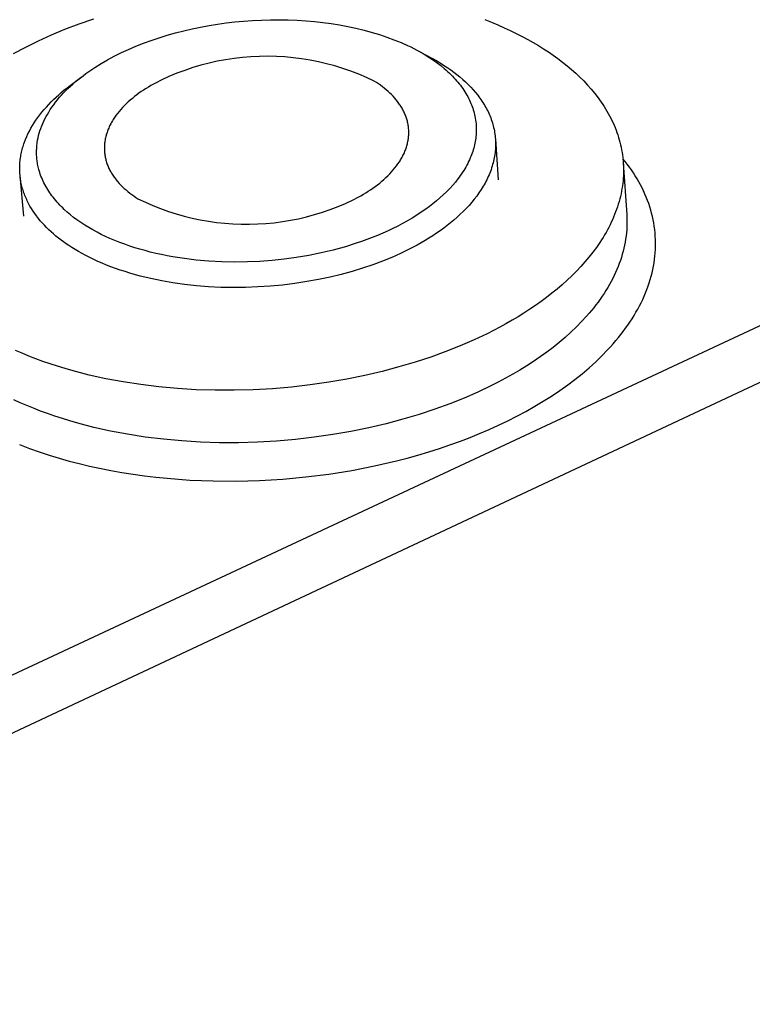
# Model space of a CAD drawing. Units: millimetres. Extents: x -255 to 690, y -151 to 132.
# Drawn here: x -209 to -192, y -110 to -87 of the extents above; entities that cross this region are included whole.
import ezdxf

# ---------------------------------------------------------------- set-up
doc = ezdxf.new("R2010")
doc.units = ezdxf.units.MM
doc.header["$MEASUREMENT"] = 0
doc.layers.add('Default', color=7, linetype='Continuous', true_color=0x000000)

msp = doc.modelspace()

# ---------------------------------------------------------------- linework, layer by layer
at = {"layer": 'Default', "color": 7, "true_color": 0xffffff}
for p, q in [((-231.744, -112.839), (-70.332, -37.526)), ((-69.773, -38.308), (-231.536, -114.142)), ((-207.961, -87.362), (-207.617, -87.242)), ((-203.521, -87.267), (-203.314, -87.266)), ((-203.314, -87.266), (-203.106, -87.27)), ((-198.546, -87.264), (-198.391, -87.325)), ((-208.606, -87.62), (-208.29, -87.488)), ((-208.29, -87.488), (-207.961, -87.362)), ((-205.531, -87.522), (-205.336, -87.477)), ((-205.336, -87.477), (-205.14, -87.436)), ((-205.14, -87.436), (-204.943, -87.4)), ((-204.943, -87.4), (-204.746, -87.369)), ((-204.746, -87.369), (-204.548, -87.341)), ((-204.548, -87.341), (-204.349, -87.318)), ((-204.349, -87.318), (-204.143, -87.298)), ((-204.143, -87.298), (-203.936, -87.283)), ((-203.936, -87.283), (-203.729, -87.273)), ((-203.729, -87.273), (-203.521, -87.267)), ((-203.106, -87.27), (-202.899, -87.278)), ((-202.899, -87.278), (-202.692, -87.291)), ((-202.692, -87.291), (-202.498, -87.308)), ((-202.498, -87.308), (-202.304, -87.33)), ((-202.304, -87.33), (-202.11, -87.355)), ((-202.11, -87.355), (-201.917, -87.386)), ((-201.917, -87.386), (-201.726, -87.422)), ((-201.726, -87.422), (-201.535, -87.462)), ((-201.535, -87.462), (-201.345, -87.508)), ((-198.391, -87.325), (-198.24, -87.387)), ((-198.24, -87.387), (-198.094, -87.451)), ((-198.094, -87.451), (-197.951, -87.517)), ((-208.906, -87.756), (-208.606, -87.62)), ((-206.286, -87.745), (-206.102, -87.683)), ((-206.102, -87.683), (-205.916, -87.626)), ((-205.916, -87.626), (-205.724, -87.572)), ((-205.724, -87.572), (-205.531, -87.522)), ((-201.345, -87.508), (-201.157, -87.56)), ((-201.157, -87.56), (-200.987, -87.611)), ((-200.987, -87.611), (-200.818, -87.668)), ((-200.818, -87.668), (-200.652, -87.73)), ((-197.951, -87.517), (-197.813, -87.584)), ((-197.813, -87.584), (-197.678, -87.652)), ((-197.678, -87.652), (-197.548, -87.722)), ((-197.548, -87.722), (-197.422, -87.793)), ((-209.483, -88.051), (-209.197, -87.899)), ((-209.197, -87.899), (-208.906, -87.756)), ((-206.816, -87.954), (-206.648, -87.882)), ((-206.648, -87.882), (-206.468, -87.811)), ((-206.468, -87.811), (-206.286, -87.745)), ((-200.652, -87.73), (-200.487, -87.797)), ((-200.487, -87.797), (-200.338, -87.863)), ((-200.338, -87.863), (-200.264, -87.898)), ((-200.264, -87.898), (-200.191, -87.935)), ((-200.191, -87.935), (-200.119, -87.973)), ((-197.422, -87.793), (-197.3, -87.865)), ((-197.3, -87.865), (-197.183, -87.938)), ((-197.183, -87.938), (-197.068, -88.012)), ((-207.305, -88.198), (-207.145, -88.112)), ((-207.145, -88.112), (-206.981, -88.03)), ((-206.981, -88.03), (-206.816, -87.954)), ((-204.365, -88.165), (-204.56, -88.194)), ((-204.17, -88.142), (-204.365, -88.165)), ((-203.973, -88.126), (-204.17, -88.142)), ((-203.777, -88.117), (-203.973, -88.126)), ((-203.58, -88.115), (-203.777, -88.117)), ((-203.383, -88.119), (-203.58, -88.115)), ((-203.187, -88.13), (-203.383, -88.119)), ((-202.991, -88.148), (-203.187, -88.13)), ((-202.796, -88.173), (-202.991, -88.148)), ((-202.601, -88.205), (-202.796, -88.173)), ((-200.119, -87.973), (-200.047, -88.012)), ((-200.052, -88.009), (-199.772, -88.16)), ((-200.047, -88.012), (-199.976, -88.053)), ((-199.976, -88.053), (-199.906, -88.095)), ((-199.906, -88.095), (-199.818, -88.15)), ((-199.818, -88.15), (-199.732, -88.208)), ((-199.772, -88.16), (-199.76, -88.165)), ((-199.76, -88.165), (-199.749, -88.17)), ((-199.749, -88.17), (-199.737, -88.176)), ((-199.737, -88.176), (-199.726, -88.181)), ((-197.068, -88.012), (-196.956, -88.089)), ((-196.956, -88.089), (-196.846, -88.168)), ((-196.846, -88.168), (-196.739, -88.249)), ((-207.665, -88.417), (-207.594, -88.371)), ((-207.594, -88.371), (-207.451, -88.282)), ((-207.451, -88.282), (-207.305, -88.198)), ((-205.324, -88.378), (-205.511, -88.441)), ((-205.136, -88.322), (-205.324, -88.378)), ((-204.945, -88.273), (-205.136, -88.322)), ((-204.753, -88.23), (-204.945, -88.273)), ((-204.56, -88.194), (-204.753, -88.23)), ((-202.408, -88.243), (-202.601, -88.205)), ((-202.217, -88.288), (-202.408, -88.243)), ((-202.027, -88.339), (-202.217, -88.288)), ((-201.839, -88.397), (-202.027, -88.339)), ((-201.653, -88.462), (-201.839, -88.397)), ((-199.732, -88.208), (-199.648, -88.268)), ((-199.726, -88.181), (-199.715, -88.188)), ((-199.715, -88.188), (-199.705, -88.194)), ((-199.705, -88.194), (-199.694, -88.201)), ((-199.694, -88.201), (-199.684, -88.208)), ((-199.684, -88.208), (-199.557, -88.283)), ((-199.648, -88.268), (-199.566, -88.331)), ((-199.566, -88.331), (-199.486, -88.397)), ((-199.557, -88.283), (-199.48, -88.332)), ((-199.486, -88.397), (-199.447, -88.431)), ((-199.48, -88.332), (-199.405, -88.381)), ((-199.405, -88.381), (-199.332, -88.432)), ((-196.739, -88.249), (-196.634, -88.332)), ((-196.634, -88.332), (-196.532, -88.418)), ((-208.172, -88.791), (-207.916, -88.598)), ((-207.991, -88.659), (-207.932, -88.611)), ((-207.932, -88.611), (-207.871, -88.564)), ((-207.871, -88.564), (-207.803, -88.514)), ((-207.803, -88.514), (-207.734, -88.465)), ((-207.734, -88.465), (-207.665, -88.417)), ((-205.877, -88.584), (-206.056, -88.666)), ((-205.695, -88.509), (-205.877, -88.584)), ((-205.511, -88.441), (-205.695, -88.509)), ((-201.469, -88.532), (-201.653, -88.462)), ((-201.288, -88.609), (-201.469, -88.532)), ((-201.11, -88.693), (-201.288, -88.609)), ((-199.447, -88.431), (-199.408, -88.465)), ((-199.408, -88.465), (-199.37, -88.501)), ((-199.37, -88.501), (-199.333, -88.537)), ((-199.333, -88.537), (-199.297, -88.573)), ((-199.332, -88.432), (-199.26, -88.485)), ((-199.297, -88.573), (-199.261, -88.611)), ((-199.261, -88.611), (-199.229, -88.645)), ((-199.26, -88.485), (-199.19, -88.538)), ((-199.19, -88.538), (-199.122, -88.594)), ((-199.122, -88.594), (-199.056, -88.651)), ((-196.532, -88.418), (-196.434, -88.506)), ((-196.434, -88.506), (-196.338, -88.595)), ((-196.338, -88.595), (-196.246, -88.687)), ((-208.305, -88.896), (-208.239, -88.843)), ((-208.276, -88.916), (-208.221, -88.862)), ((-208.239, -88.843), (-208.172, -88.791)), ((-208.221, -88.862), (-208.165, -88.809)), ((-208.165, -88.809), (-208.109, -88.758)), ((-208.109, -88.758), (-208.051, -88.708)), ((-208.051, -88.708), (-207.991, -88.659)), ((-206.408, -88.862), (-206.464, -88.898)), ((-206.351, -88.827), (-206.408, -88.862)), ((-206.294, -88.793), (-206.351, -88.827)), ((-206.235, -88.76), (-206.294, -88.793)), ((-206.176, -88.727), (-206.235, -88.76)), ((-206.056, -88.666), (-206.176, -88.727)), ((-201.061, -88.724), (-201.11, -88.693)), ((-201.013, -88.755), (-201.061, -88.724)), ((-200.966, -88.788), (-201.013, -88.755)), ((-200.92, -88.822), (-200.966, -88.788)), ((-200.876, -88.857), (-200.92, -88.822)), ((-200.832, -88.892), (-200.876, -88.857)), ((-199.229, -88.645), (-199.199, -88.68)), ((-199.199, -88.68), (-199.169, -88.715)), ((-199.169, -88.715), (-199.139, -88.751)), ((-199.139, -88.751), (-199.111, -88.788)), ((-199.111, -88.788), (-199.083, -88.825)), ((-199.083, -88.825), (-199.056, -88.863)), ((-199.056, -88.651), (-198.992, -88.709)), ((-199.056, -88.863), (-199.03, -88.901)), ((-198.992, -88.709), (-198.93, -88.769)), ((-198.93, -88.769), (-198.87, -88.83)), ((-198.87, -88.83), (-198.813, -88.892)), ((-196.246, -88.687), (-196.157, -88.782)), ((-196.157, -88.782), (-196.072, -88.878)), ((-208.554, -89.117), (-208.494, -89.06)), ((-208.494, -89.06), (-208.433, -89.005)), ((-208.467, -89.127), (-208.422, -89.074)), ((-208.433, -89.005), (-208.37, -88.95)), ((-208.422, -89.074), (-208.376, -89.022)), ((-208.376, -89.022), (-208.329, -88.971)), ((-208.37, -88.95), (-208.305, -88.896)), ((-208.329, -88.971), (-208.276, -88.916)), ((-206.726, -89.091), (-206.775, -89.132)), ((-206.676, -89.05), (-206.726, -89.091)), ((-206.625, -89.011), (-206.676, -89.05)), ((-206.572, -88.972), (-206.625, -89.011)), ((-206.519, -88.935), (-206.572, -88.972)), ((-206.464, -88.898), (-206.519, -88.935)), ((-200.79, -88.929), (-200.832, -88.892)), ((-200.749, -88.966), (-200.79, -88.929)), ((-200.71, -89.004), (-200.749, -88.966)), ((-200.672, -89.043), (-200.71, -89.004)), ((-200.635, -89.083), (-200.672, -89.043)), ((-200.6, -89.124), (-200.635, -89.083)), ((-199.03, -88.901), (-199.006, -88.938)), ((-199.006, -88.938), (-198.983, -88.975)), ((-198.983, -88.975), (-198.961, -89.013)), ((-198.961, -89.013), (-198.94, -89.051)), ((-198.94, -89.051), (-198.919, -89.089)), ((-198.919, -89.089), (-198.9, -89.129)), ((-198.813, -88.892), (-198.758, -88.956)), ((-198.758, -88.956), (-198.706, -89.02)), ((-198.706, -89.02), (-198.681, -89.053)), ((-198.681, -89.053), (-198.656, -89.087)), ((-198.656, -89.087), (-198.633, -89.12)), ((-196.072, -88.878), (-195.991, -88.976)), ((-195.991, -88.976), (-195.914, -89.076)), ((-195.914, -89.076), (-195.877, -89.127)), ((-208.774, -89.35), (-208.722, -89.291)), ((-208.722, -89.291), (-208.668, -89.232)), ((-208.668, -89.232), (-208.612, -89.174)), ((-208.631, -89.351), (-208.592, -89.293)), ((-208.612, -89.174), (-208.554, -89.117)), ((-208.592, -89.293), (-208.552, -89.237)), ((-208.552, -89.237), (-208.51, -89.181)), ((-208.51, -89.181), (-208.467, -89.127)), ((-206.955, -89.305), (-206.996, -89.35)), ((-206.912, -89.26), (-206.955, -89.305)), ((-206.868, -89.217), (-206.912, -89.26)), ((-206.822, -89.174), (-206.868, -89.217)), ((-206.775, -89.132), (-206.822, -89.174)), ((-200.567, -89.166), (-200.6, -89.124)), ((-200.551, -89.187), (-200.567, -89.166)), ((-200.536, -89.208), (-200.551, -89.187)), ((-200.521, -89.23), (-200.536, -89.208)), ((-200.506, -89.252), (-200.521, -89.23)), ((-200.492, -89.273), (-200.506, -89.252)), ((-200.478, -89.295), (-200.492, -89.273)), ((-200.465, -89.318), (-200.478, -89.295)), ((-200.452, -89.34), (-200.465, -89.318)), ((-198.9, -89.129), (-198.882, -89.168)), ((-198.882, -89.168), (-198.864, -89.208)), ((-198.864, -89.208), (-198.85, -89.244)), ((-198.85, -89.244), (-198.836, -89.281)), ((-198.836, -89.281), (-198.823, -89.318)), ((-198.823, -89.318), (-198.811, -89.355)), ((-198.633, -89.12), (-198.61, -89.154)), ((-198.61, -89.154), (-198.587, -89.188)), ((-198.587, -89.188), (-198.566, -89.223)), ((-198.566, -89.223), (-198.545, -89.257)), ((-198.545, -89.257), (-198.525, -89.292)), ((-198.525, -89.292), (-198.506, -89.327)), ((-195.877, -89.127), (-195.84, -89.178)), ((-195.84, -89.178), (-195.806, -89.229)), ((-195.806, -89.229), (-195.772, -89.282)), ((-195.772, -89.282), (-195.739, -89.334)), ((-208.963, -89.595), (-208.919, -89.533)), ((-208.919, -89.533), (-208.873, -89.472)), ((-208.873, -89.472), (-208.825, -89.411)), ((-208.825, -89.411), (-208.774, -89.35)), ((-208.756, -89.567), (-208.728, -89.514)), ((-208.728, -89.514), (-208.698, -89.461)), ((-208.698, -89.461), (-208.668, -89.409)), ((-208.668, -89.409), (-208.631, -89.351)), ((-207.14, -89.536), (-207.172, -89.583)), ((-207.107, -89.488), (-207.14, -89.536)), ((-207.072, -89.441), (-207.107, -89.488)), ((-207.035, -89.395), (-207.072, -89.441)), ((-206.996, -89.35), (-207.035, -89.395)), ((-200.44, -89.363), (-200.452, -89.34)), ((-200.429, -89.385), (-200.44, -89.363)), ((-200.417, -89.408), (-200.429, -89.385)), ((-200.407, -89.431), (-200.417, -89.408)), ((-200.397, -89.455), (-200.407, -89.431)), ((-200.387, -89.478), (-200.397, -89.455)), ((-200.378, -89.501), (-200.387, -89.478)), ((-200.369, -89.525), (-200.378, -89.501)), ((-200.361, -89.549), (-200.369, -89.525)), ((-200.354, -89.573), (-200.361, -89.549)), ((-198.811, -89.355), (-198.8, -89.393)), ((-198.8, -89.393), (-198.79, -89.43)), ((-198.79, -89.43), (-198.78, -89.468)), ((-198.78, -89.468), (-198.772, -89.506)), ((-198.772, -89.506), (-198.764, -89.55)), ((-198.764, -89.55), (-198.757, -89.593)), ((-198.506, -89.327), (-198.487, -89.363)), ((-198.487, -89.363), (-198.469, -89.399)), ((-198.469, -89.399), (-198.453, -89.435)), ((-198.453, -89.435), (-198.436, -89.471)), ((-198.436, -89.471), (-198.421, -89.507)), ((-198.421, -89.507), (-198.407, -89.544)), ((-198.407, -89.544), (-198.393, -89.581)), ((-195.739, -89.334), (-195.707, -89.387)), ((-195.707, -89.387), (-195.677, -89.44)), ((-195.677, -89.44), (-195.647, -89.494)), ((-195.647, -89.494), (-195.619, -89.548)), ((-195.619, -89.548), (-195.592, -89.603)), ((-209.081, -89.785), (-209.044, -89.721)), ((-209.044, -89.721), (-209.005, -89.658)), ((-209.005, -89.658), (-208.963, -89.595)), ((-208.851, -89.788), (-208.829, -89.731)), ((-208.829, -89.731), (-208.807, -89.676)), ((-208.807, -89.676), (-208.782, -89.621)), ((-208.782, -89.621), (-208.756, -89.567)), ((-207.275, -89.779), (-207.286, -89.804)), ((-207.264, -89.754), (-207.275, -89.779)), ((-207.253, -89.73), (-207.264, -89.754)), ((-207.241, -89.705), (-207.253, -89.73)), ((-207.228, -89.681), (-207.241, -89.705)), ((-207.215, -89.656), (-207.228, -89.681)), ((-207.201, -89.632), (-207.215, -89.656)), ((-207.186, -89.608), (-207.201, -89.632)), ((-207.172, -89.583), (-207.186, -89.608)), ((-200.347, -89.597), (-200.354, -89.573)), ((-200.341, -89.621), (-200.347, -89.597)), ((-200.335, -89.645), (-200.341, -89.621)), ((-200.329, -89.669), (-200.335, -89.645)), ((-200.325, -89.694), (-200.329, -89.669)), ((-200.321, -89.718), (-200.325, -89.694)), ((-200.317, -89.743), (-200.321, -89.718)), ((-200.314, -89.768), (-200.317, -89.743)), ((-200.312, -89.792), (-200.314, -89.768)), ((-198.757, -89.593), (-198.751, -89.637)), ((-198.751, -89.637), (-198.747, -89.68)), ((-198.747, -89.68), (-198.743, -89.724)), ((-198.743, -89.724), (-198.741, -89.768)), ((-198.741, -89.768), (-198.741, -89.812)), ((-198.393, -89.581), (-198.38, -89.618)), ((-198.38, -89.618), (-198.368, -89.655)), ((-198.368, -89.655), (-198.357, -89.693)), ((-198.357, -89.693), (-198.347, -89.73)), ((-198.347, -89.73), (-198.338, -89.768)), ((-198.338, -89.768), (-198.329, -89.806)), ((-195.592, -89.603), (-195.567, -89.658)), ((-195.567, -89.658), (-195.542, -89.713)), ((-195.542, -89.713), (-195.519, -89.769)), ((-195.519, -89.769), (-195.497, -89.825)), ((-209.206, -90.044), (-209.179, -89.979)), ((-209.179, -89.979), (-209.149, -89.914)), ((-209.149, -89.914), (-209.116, -89.849)), ((-209.116, -89.849), (-209.081, -89.785)), ((-208.924, -90.063), (-208.913, -90.008)), ((-208.913, -90.008), (-208.901, -89.953)), ((-208.901, -89.953), (-208.886, -89.898)), ((-208.886, -89.898), (-208.87, -89.845)), ((-208.87, -89.845), (-208.851, -89.788)), ((-207.35, -90.004), (-207.355, -90.03)), ((-207.344, -89.979), (-207.35, -90.004)), ((-207.337, -89.954), (-207.344, -89.979)), ((-207.33, -89.929), (-207.337, -89.954)), ((-207.322, -89.904), (-207.33, -89.929)), ((-207.314, -89.879), (-207.322, -89.904)), ((-207.305, -89.854), (-207.314, -89.879)), ((-207.296, -89.829), (-207.305, -89.854)), ((-207.286, -89.804), (-207.296, -89.829)), ((-200.317, -90.018), (-200.314, -89.993)), ((-200.314, -89.993), (-200.312, -89.967)), ((-200.31, -89.817), (-200.312, -89.792)), ((-200.312, -89.967), (-200.31, -89.942)), ((-200.309, -89.842), (-200.31, -89.817)), ((-200.31, -89.942), (-200.309, -89.917)), ((-200.308, -89.867), (-200.309, -89.842)), ((-200.309, -89.917), (-200.308, -89.892)), ((-200.308, -89.892), (-200.308, -89.867)), ((-198.749, -89.973), (-198.753, -90.011)), ((-198.745, -89.934), (-198.749, -89.973)), ((-198.743, -89.895), (-198.745, -89.934)), ((-198.741, -89.856), (-198.743, -89.895)), ((-198.741, -89.812), (-198.741, -89.856)), ((-198.329, -89.806), (-198.322, -89.845)), ((-198.322, -89.845), (-198.315, -89.883)), ((-198.315, -89.883), (-198.309, -89.921)), ((-198.309, -89.921), (-198.304, -89.96)), ((-198.304, -89.96), (-198.3, -89.999)), ((-198.3, -89.999), (-198.297, -90.037)), ((-195.497, -89.825), (-195.476, -89.882)), ((-195.476, -89.882), (-195.456, -89.938)), ((-195.456, -89.938), (-195.438, -89.995)), ((-195.438, -89.995), (-195.421, -90.053)), ((-209.274, -90.242), (-209.264, -90.209)), ((-209.264, -90.209), (-209.254, -90.176)), ((-209.254, -90.176), (-209.243, -90.143)), ((-209.243, -90.143), (-209.231, -90.11)), ((-209.231, -90.11), (-209.206, -90.044)), ((-208.947, -90.258), (-208.945, -90.23)), ((-208.945, -90.23), (-208.943, -90.202)), ((-208.943, -90.202), (-208.94, -90.174)), ((-208.94, -90.174), (-208.937, -90.146)), ((-208.937, -90.146), (-208.933, -90.118)), ((-208.933, -90.118), (-208.924, -90.063)), ((-207.375, -90.181), (-207.376, -90.206)), ((-207.376, -90.206), (-207.376, -90.231)), ((-207.376, -90.231), (-207.376, -90.256)), ((-207.373, -90.156), (-207.375, -90.181)), ((-207.37, -90.13), (-207.373, -90.156)), ((-207.367, -90.105), (-207.37, -90.13)), ((-207.364, -90.08), (-207.367, -90.105)), ((-207.36, -90.055), (-207.364, -90.08)), ((-207.355, -90.03), (-207.36, -90.055)), ((-200.37, -90.244), (-200.362, -90.219)), ((-200.362, -90.219), (-200.354, -90.194)), ((-200.354, -90.194), (-200.347, -90.169)), ((-200.347, -90.169), (-200.34, -90.144)), ((-200.34, -90.144), (-200.335, -90.119)), ((-200.335, -90.119), (-200.329, -90.093)), ((-200.329, -90.093), (-200.325, -90.068)), ((-200.325, -90.068), (-200.32, -90.043)), ((-200.32, -90.043), (-200.317, -90.018)), ((-198.79, -90.205), (-198.8, -90.244)), ((-198.78, -90.165), (-198.79, -90.205)), ((-198.772, -90.127), (-198.78, -90.165)), ((-198.765, -90.089), (-198.772, -90.127)), ((-198.759, -90.05), (-198.765, -90.089)), ((-198.753, -90.011), (-198.759, -90.05)), ((-198.296, -90.233), (-198.298, -90.272)), ((-198.297, -90.037), (-198.23, -90.98)), ((-198.297, -90.037), (-198.295, -90.076)), ((-198.294, -90.194), (-198.296, -90.233)), ((-198.295, -90.076), (-198.294, -90.115)), ((-198.294, -90.115), (-198.293, -90.155)), ((-198.293, -90.155), (-198.294, -90.194)), ((-195.421, -90.053), (-195.406, -90.11)), ((-195.406, -90.11), (-195.391, -90.168)), ((-195.391, -90.168), (-195.378, -90.226)), ((-195.378, -90.226), (-195.367, -90.285)), ((-209.323, -90.474), (-209.318, -90.441)), ((-209.318, -90.441), (-209.312, -90.408)), ((-209.312, -90.408), (-209.306, -90.374)), ((-209.306, -90.374), (-209.299, -90.341)), ((-209.299, -90.341), (-209.291, -90.308)), ((-209.291, -90.308), (-209.283, -90.275)), ((-209.283, -90.275), (-209.274, -90.242)), ((-208.949, -90.316), (-208.948, -90.286)), ((-208.949, -90.347), (-208.949, -90.316)), ((-208.949, -90.377), (-208.949, -90.347)), ((-208.948, -90.408), (-208.949, -90.377)), ((-208.948, -90.286), (-208.947, -90.258)), ((-208.946, -90.438), (-208.948, -90.408)), ((-208.944, -90.468), (-208.946, -90.438)), ((-207.376, -90.256), (-207.376, -90.281)), ((-207.376, -90.281), (-207.375, -90.306)), ((-207.375, -90.306), (-207.373, -90.331)), ((-207.373, -90.331), (-207.371, -90.356)), ((-207.371, -90.356), (-207.368, -90.38)), ((-207.368, -90.38), (-207.364, -90.405)), ((-207.364, -90.405), (-207.36, -90.429)), ((-207.36, -90.429), (-207.356, -90.454)), ((-207.356, -90.454), (-207.35, -90.478)), ((-200.469, -90.467), (-200.456, -90.443)), ((-200.456, -90.443), (-200.443, -90.418)), ((-200.443, -90.418), (-200.431, -90.394)), ((-200.431, -90.394), (-200.419, -90.369)), ((-200.419, -90.369), (-200.408, -90.344)), ((-200.408, -90.344), (-200.398, -90.319)), ((-200.398, -90.319), (-200.388, -90.294)), ((-200.388, -90.294), (-200.378, -90.269)), ((-200.378, -90.269), (-200.37, -90.244)), ((-198.865, -90.436), (-198.881, -90.474)), ((-198.851, -90.398), (-198.865, -90.436)), ((-198.837, -90.36), (-198.851, -90.398)), ((-198.824, -90.322), (-198.837, -90.36)), ((-198.811, -90.283), (-198.824, -90.322)), ((-198.8, -90.244), (-198.811, -90.283)), ((-198.317, -90.43), (-198.324, -90.469)), ((-198.311, -90.39), (-198.317, -90.43)), ((-198.306, -90.351), (-198.311, -90.39)), ((-198.301, -90.312), (-198.306, -90.351)), ((-198.298, -90.272), (-198.301, -90.312)), ((-195.367, -90.285), (-195.356, -90.344)), ((-195.356, -90.344), (-195.348, -90.402)), ((-195.348, -90.402), (-195.34, -90.462)), ((-195.34, -90.462), (-195.334, -90.521)), ((-209.341, -90.672), (-209.339, -90.639)), ((-209.341, -90.705), (-209.341, -90.672)), ((-209.339, -90.639), (-209.338, -90.606)), ((-209.338, -90.606), (-209.335, -90.573)), ((-209.335, -90.573), (-209.332, -90.54)), ((-209.332, -90.54), (-209.328, -90.507)), ((-209.328, -90.507), (-209.323, -90.474)), ((-208.941, -90.499), (-208.944, -90.468)), ((-208.937, -90.529), (-208.941, -90.499)), ((-208.933, -90.559), (-208.937, -90.529)), ((-208.929, -90.589), (-208.933, -90.559)), ((-208.924, -90.619), (-208.929, -90.589)), ((-208.918, -90.649), (-208.924, -90.619)), ((-208.911, -90.679), (-208.918, -90.649)), ((-208.904, -90.708), (-208.911, -90.679)), ((-207.35, -90.478), (-207.345, -90.503)), ((-207.345, -90.503), (-207.338, -90.527)), ((-207.338, -90.527), (-207.331, -90.551)), ((-207.331, -90.551), (-207.324, -90.575)), ((-207.324, -90.575), (-207.316, -90.599)), ((-207.316, -90.599), (-207.308, -90.622)), ((-207.308, -90.622), (-207.298, -90.646)), ((-207.298, -90.646), (-207.289, -90.669)), ((-207.289, -90.669), (-207.279, -90.692)), ((-207.279, -90.692), (-207.268, -90.716)), ((-200.63, -90.706), (-200.594, -90.659)), ((-200.594, -90.659), (-200.56, -90.612)), ((-200.56, -90.612), (-200.527, -90.564)), ((-200.527, -90.564), (-200.512, -90.54)), ((-200.512, -90.54), (-200.497, -90.516)), ((-200.497, -90.516), (-200.483, -90.492)), ((-200.483, -90.492), (-200.469, -90.467)), ((-198.986, -90.684), (-199.009, -90.725)), ((-198.963, -90.643), (-198.986, -90.684)), ((-198.941, -90.601), (-198.963, -90.643)), ((-198.92, -90.559), (-198.941, -90.601)), ((-198.9, -90.517), (-198.92, -90.559)), ((-198.881, -90.474), (-198.9, -90.517)), ((-198.373, -90.666), (-198.386, -90.706)), ((-198.361, -90.627), (-198.373, -90.666)), ((-198.351, -90.588), (-198.361, -90.627)), ((-198.341, -90.548), (-198.351, -90.588)), ((-198.332, -90.509), (-198.341, -90.548)), ((-198.324, -90.469), (-198.332, -90.509)), ((-195.286, -90.554), (-195.337, -90.491)), ((-195.334, -90.521), (-195.329, -90.58)), ((-195.329, -90.58), (-195.326, -90.64)), ((-195.329, -90.586), (-195.249, -91.789)), ((-195.326, -90.64), (-195.324, -90.7)), ((-195.236, -90.619), (-195.286, -90.554)), ((-195.188, -90.684), (-195.236, -90.619)), ((-195.141, -90.751), (-195.188, -90.684)), ((-209.341, -90.738), (-209.341, -90.705)), ((-209.34, -90.771), (-209.341, -90.738)), ((-209.339, -90.804), (-209.34, -90.771)), ((-209.337, -90.837), (-209.339, -90.804)), ((-209.334, -90.869), (-209.337, -90.837)), ((-209.331, -90.902), (-209.334, -90.869)), ((-209.248, -91.824), (-209.333, -90.88)), ((-209.327, -90.934), (-209.331, -90.902)), ((-208.897, -90.738), (-208.904, -90.708)), ((-208.889, -90.767), (-208.897, -90.738)), ((-208.876, -90.809), (-208.889, -90.767)), ((-208.862, -90.851), (-208.876, -90.809)), ((-208.847, -90.892), (-208.862, -90.851)), ((-208.831, -90.933), (-208.847, -90.892)), ((-207.268, -90.716), (-207.257, -90.739)), ((-207.257, -90.739), (-207.245, -90.761)), ((-207.245, -90.761), (-207.233, -90.784)), ((-207.233, -90.784), (-207.22, -90.806)), ((-207.22, -90.806), (-207.207, -90.829)), ((-207.207, -90.829), (-207.193, -90.851)), ((-207.193, -90.851), (-207.179, -90.873)), ((-207.179, -90.873), (-207.165, -90.895)), ((-207.165, -90.895), (-207.15, -90.916)), ((-207.15, -90.916), (-207.134, -90.938)), ((-200.838, -90.929), (-200.793, -90.886)), ((-200.793, -90.886), (-200.75, -90.842)), ((-200.75, -90.842), (-200.708, -90.797)), ((-200.708, -90.797), (-200.668, -90.752)), ((-200.668, -90.752), (-200.63, -90.706)), ((-199.14, -90.921), (-199.168, -90.959)), ((-199.112, -90.883), (-199.14, -90.921)), ((-199.085, -90.844), (-199.112, -90.883)), ((-199.059, -90.805), (-199.085, -90.844)), ((-199.034, -90.765), (-199.059, -90.805)), ((-199.009, -90.725), (-199.034, -90.765)), ((-198.462, -90.901), (-198.48, -90.94)), ((-198.445, -90.862), (-198.462, -90.901)), ((-198.429, -90.823), (-198.445, -90.862)), ((-198.413, -90.784), (-198.429, -90.823)), ((-198.399, -90.745), (-198.413, -90.784)), ((-198.386, -90.706), (-198.399, -90.745)), ((-195.326, -90.88), (-195.33, -90.94)), ((-195.324, -90.82), (-195.326, -90.88)), ((-195.324, -90.7), (-195.323, -90.76)), ((-195.323, -90.76), (-195.324, -90.82)), ((-195.095, -90.818), (-195.141, -90.751)), ((-195.051, -90.887), (-195.095, -90.818)), ((-195.009, -90.956), (-195.051, -90.887)), ((-209.322, -90.967), (-209.327, -90.934)), ((-209.317, -90.999), (-209.322, -90.967)), ((-209.311, -91.032), (-209.317, -90.999)), ((-209.305, -91.064), (-209.311, -91.032)), ((-209.298, -91.096), (-209.305, -91.064)), ((-209.29, -91.128), (-209.298, -91.096)), ((-209.282, -91.159), (-209.29, -91.128)), ((-208.814, -90.973), (-208.831, -90.933)), ((-208.796, -91.013), (-208.814, -90.973)), ((-208.777, -91.052), (-208.796, -91.013)), ((-208.757, -91.092), (-208.777, -91.052)), ((-208.736, -91.13), (-208.757, -91.092)), ((-208.714, -91.168), (-208.736, -91.13)), ((-207.134, -90.938), (-207.118, -90.959)), ((-207.118, -90.959), (-207.102, -90.98)), ((-207.102, -90.98), (-207.068, -91.021)), ((-207.068, -91.021), (-207.032, -91.062)), ((-207.032, -91.062), (-206.994, -91.102)), ((-206.994, -91.102), (-206.956, -91.14)), ((-206.956, -91.14), (-206.915, -91.178)), ((-201.139, -91.172), (-201.086, -91.134)), ((-201.086, -91.134), (-201.034, -91.095)), ((-201.034, -91.095), (-200.983, -91.055)), ((-200.983, -91.055), (-200.933, -91.014)), ((-200.933, -91.014), (-200.885, -90.972)), ((-200.885, -90.972), (-200.838, -90.929)), ((-199.288, -91.104), (-199.358, -91.182)), ((-199.227, -91.032), (-199.288, -91.104)), ((-199.168, -90.959), (-199.227, -91.032)), ((-198.582, -91.131), (-198.605, -91.169)), ((-198.56, -91.093), (-198.582, -91.131)), ((-198.538, -91.055), (-198.56, -91.093)), ((-198.518, -91.017), (-198.538, -91.055)), ((-198.498, -90.978), (-198.518, -91.017)), ((-198.48, -90.94), (-198.498, -90.978)), ((-195.349, -91.122), (-195.359, -91.182)), ((-195.341, -91.061), (-195.349, -91.122)), ((-195.335, -91.001), (-195.341, -91.061)), ((-195.33, -90.94), (-195.335, -91.001)), ((-194.968, -91.027), (-195.009, -90.956)), ((-194.93, -91.096), (-194.968, -91.027)), ((-194.893, -91.167), (-194.93, -91.096)), ((-209.273, -91.191), (-209.282, -91.159)), ((-209.263, -91.223), (-209.273, -91.191)), ((-209.253, -91.254), (-209.263, -91.223)), ((-209.242, -91.285), (-209.253, -91.254)), ((-209.231, -91.316), (-209.242, -91.285)), ((-209.219, -91.347), (-209.231, -91.316)), ((-209.206, -91.378), (-209.219, -91.347)), ((-209.193, -91.409), (-209.206, -91.378)), ((-208.691, -91.206), (-208.714, -91.168)), ((-208.667, -91.243), (-208.691, -91.206)), ((-208.643, -91.279), (-208.667, -91.243)), ((-208.618, -91.316), (-208.643, -91.279)), ((-208.592, -91.351), (-208.618, -91.316)), ((-208.565, -91.386), (-208.592, -91.351)), ((-206.915, -91.178), (-206.873, -91.215)), ((-206.873, -91.215), (-206.83, -91.252)), ((-206.83, -91.252), (-206.786, -91.287)), ((-206.786, -91.287), (-206.74, -91.321)), ((-206.74, -91.321), (-206.694, -91.355)), ((-206.694, -91.355), (-206.646, -91.387)), ((-201.481, -91.383), (-201.422, -91.35)), ((-201.422, -91.35), (-201.363, -91.317)), ((-201.363, -91.317), (-201.306, -91.282)), ((-201.306, -91.282), (-201.249, -91.246)), ((-201.249, -91.246), (-201.194, -91.21)), ((-201.194, -91.21), (-201.139, -91.172)), ((-199.507, -91.33), (-199.585, -91.401)), ((-199.432, -91.257), (-199.507, -91.33)), ((-199.358, -91.182), (-199.432, -91.257)), ((-198.732, -91.356), (-198.788, -91.429)), ((-198.679, -91.282), (-198.732, -91.356)), ((-198.629, -91.207), (-198.679, -91.282)), ((-198.605, -91.169), (-198.629, -91.207)), ((-195.395, -91.364), (-195.41, -91.424)), ((-195.381, -91.303), (-195.395, -91.364)), ((-195.369, -91.243), (-195.381, -91.303)), ((-195.359, -91.182), (-195.369, -91.243)), ((-194.859, -91.239), (-194.893, -91.167)), ((-194.826, -91.311), (-194.859, -91.239)), ((-194.795, -91.384), (-194.826, -91.311)), ((-209.179, -91.439), (-209.193, -91.409)), ((-209.165, -91.47), (-209.179, -91.439)), ((-209.134, -91.53), (-209.165, -91.47)), ((-209.102, -91.589), (-209.134, -91.53)), ((-209.067, -91.648), (-209.102, -91.589)), ((-208.535, -91.423), (-208.565, -91.386)), ((-208.505, -91.46), (-208.535, -91.423)), ((-208.474, -91.496), (-208.505, -91.46)), ((-208.442, -91.531), (-208.474, -91.496)), ((-208.409, -91.566), (-208.442, -91.531)), ((-208.376, -91.6), (-208.409, -91.566)), ((-208.342, -91.634), (-208.376, -91.6)), ((-206.646, -91.387), (-206.597, -91.419)), ((-206.597, -91.419), (-206.424, -91.501)), ((-206.424, -91.501), (-206.249, -91.577)), ((-206.249, -91.577), (-206.07, -91.648)), ((-202.13, -91.669), (-201.951, -91.601)), ((-201.951, -91.601), (-201.775, -91.526)), ((-201.775, -91.526), (-201.601, -91.446)), ((-201.601, -91.446), (-201.481, -91.383)), ((-199.83, -91.6), (-199.915, -91.662)), ((-199.747, -91.536), (-199.83, -91.6)), ((-199.665, -91.469), (-199.747, -91.536)), ((-199.585, -91.401), (-199.665, -91.469)), ((-198.909, -91.573), (-198.974, -91.643)), ((-198.847, -91.501), (-198.909, -91.573)), ((-198.788, -91.429), (-198.847, -91.501)), ((-195.463, -91.605), (-195.484, -91.666)), ((-195.444, -91.545), (-195.463, -91.605)), ((-195.426, -91.485), (-195.444, -91.545)), ((-195.41, -91.424), (-195.426, -91.485)), ((-194.766, -91.458), (-194.795, -91.384)), ((-194.738, -91.533), (-194.766, -91.458)), ((-194.713, -91.608), (-194.738, -91.533)), ((-209.03, -91.706), (-209.067, -91.648)), ((-208.991, -91.763), (-209.03, -91.706)), ((-208.95, -91.819), (-208.991, -91.763)), ((-208.907, -91.875), (-208.95, -91.819)), ((-208.308, -91.666), (-208.342, -91.634)), ((-208.237, -91.73), (-208.308, -91.666)), ((-208.164, -91.792), (-208.237, -91.73)), ((-208.089, -91.851), (-208.164, -91.792)), ((-206.07, -91.648), (-205.89, -91.712)), ((-205.89, -91.712), (-205.707, -91.77)), ((-205.707, -91.77), (-205.523, -91.822)), ((-205.523, -91.822), (-205.337, -91.868)), ((-202.68, -91.838), (-202.495, -91.788)), ((-202.495, -91.788), (-202.312, -91.732)), ((-202.312, -91.732), (-202.13, -91.669)), ((-200.124, -91.803), (-200.232, -91.869)), ((-200.019, -91.734), (-200.124, -91.803)), ((-199.915, -91.662), (-200.019, -91.734)), ((-199.112, -91.78), (-199.184, -91.847)), ((-199.042, -91.712), (-199.112, -91.78)), ((-198.974, -91.643), (-199.042, -91.712)), ((-195.529, -91.786), (-195.553, -91.846)), ((-195.506, -91.726), (-195.529, -91.786)), ((-195.484, -91.666), (-195.506, -91.726)), ((-195.249, -91.789), (-195.245, -91.859)), ((-194.691, -91.682), (-194.713, -91.608)), ((-194.67, -91.756), (-194.691, -91.682)), ((-194.652, -91.831), (-194.67, -91.756)), ((-194.636, -91.906), (-194.652, -91.831)), ((-208.862, -91.929), (-208.907, -91.875)), ((-208.815, -91.983), (-208.862, -91.929)), ((-208.767, -92.035), (-208.815, -91.983)), ((-208.717, -92.087), (-208.767, -92.035)), ((-208.013, -91.908), (-208.089, -91.851)), ((-207.923, -91.971), (-208.013, -91.908)), ((-207.831, -92.031), (-207.923, -91.971)), ((-207.738, -92.089), (-207.831, -92.031)), ((-205.337, -91.868), (-205.15, -91.908)), ((-205.15, -91.908), (-204.961, -91.941)), ((-204.961, -91.941), (-204.771, -91.968)), ((-204.771, -91.968), (-204.581, -91.988)), ((-204.581, -91.988), (-204.39, -92.002)), ((-204.39, -92.002), (-204.198, -92.01)), ((-204.198, -92.01), (-204.007, -92.011)), ((-204.007, -92.011), (-203.815, -92.005)), ((-203.815, -92.005), (-203.624, -91.993)), ((-203.624, -91.993), (-203.433, -91.975)), ((-203.433, -91.975), (-203.243, -91.95)), ((-203.243, -91.95), (-203.054, -91.919)), ((-203.054, -91.919), (-202.866, -91.882)), ((-202.866, -91.882), (-202.68, -91.838)), ((-200.562, -92.053), (-200.675, -92.109)), ((-200.451, -91.994), (-200.562, -92.053)), ((-200.34, -91.933), (-200.451, -91.994)), ((-200.232, -91.869), (-200.34, -91.933)), ((-199.416, -92.04), (-199.497, -92.102)), ((-199.337, -91.977), (-199.416, -92.04)), ((-199.259, -91.913), (-199.337, -91.977)), ((-199.184, -91.847), (-199.259, -91.913)), ((-195.635, -92.024), (-195.666, -92.084)), ((-195.607, -91.965), (-195.635, -92.024)), ((-195.579, -91.905), (-195.607, -91.965)), ((-195.553, -91.846), (-195.579, -91.905)), ((-195.244, -92), (-195.246, -92.071)), ((-195.245, -91.859), (-195.244, -91.93)), ((-195.244, -91.93), (-195.244, -92)), ((-194.621, -91.982), (-194.636, -91.906)), ((-194.609, -92.058), (-194.621, -91.982)), ((-194.599, -92.134), (-194.609, -92.058)), ((-208.665, -92.138), (-208.717, -92.087)), ((-208.611, -92.188), (-208.665, -92.138)), ((-208.556, -92.237), (-208.611, -92.188)), ((-208.5, -92.284), (-208.556, -92.237)), ((-208.442, -92.331), (-208.5, -92.284)), ((-207.643, -92.144), (-207.738, -92.089)), ((-207.546, -92.196), (-207.643, -92.144)), ((-207.448, -92.246), (-207.546, -92.196)), ((-207.349, -92.294), (-207.448, -92.246)), ((-201.032, -92.269), (-201.155, -92.319)), ((-200.91, -92.217), (-201.032, -92.269)), ((-200.79, -92.163), (-200.91, -92.217)), ((-200.675, -92.109), (-200.79, -92.163)), ((-199.752, -92.278), (-199.841, -92.335)), ((-199.666, -92.221), (-199.752, -92.278)), ((-199.581, -92.162), (-199.666, -92.221)), ((-199.497, -92.102), (-199.581, -92.162)), ((-195.763, -92.26), (-195.799, -92.318)), ((-195.729, -92.201), (-195.763, -92.26)), ((-195.697, -92.143), (-195.729, -92.201)), ((-195.666, -92.084), (-195.697, -92.143)), ((-195.264, -92.283), (-195.274, -92.354)), ((-195.256, -92.212), (-195.264, -92.283)), ((-195.25, -92.141), (-195.256, -92.212)), ((-195.246, -92.071), (-195.25, -92.141)), ((-194.591, -92.211), (-194.599, -92.134)), ((-194.585, -92.287), (-194.591, -92.211)), ((-194.581, -92.364), (-194.585, -92.287)), ((-208.382, -92.377), (-208.442, -92.331)), ((-208.322, -92.422), (-208.382, -92.377)), ((-208.26, -92.465), (-208.322, -92.422)), ((-208.197, -92.508), (-208.26, -92.465)), ((-208.133, -92.549), (-208.197, -92.508)), ((-207.249, -92.339), (-207.349, -92.294)), ((-207.135, -92.387), (-207.249, -92.339)), ((-207.02, -92.433), (-207.135, -92.387)), ((-206.904, -92.476), (-207.02, -92.433)), ((-206.787, -92.517), (-206.904, -92.476)), ((-206.669, -92.555), (-206.787, -92.517)), ((-201.529, -92.453), (-201.781, -92.532)), ((-201.403, -92.411), (-201.529, -92.453)), ((-201.279, -92.366), (-201.403, -92.411)), ((-201.155, -92.319), (-201.279, -92.366)), ((-200.114, -92.494), (-200.302, -92.593)), ((-200.022, -92.442), (-200.114, -92.494)), ((-199.931, -92.389), (-200.022, -92.442)), ((-199.841, -92.335), (-199.931, -92.389)), ((-195.873, -92.434), (-195.952, -92.549)), ((-195.835, -92.376), (-195.873, -92.434)), ((-195.799, -92.318), (-195.835, -92.376)), ((-195.299, -92.496), (-195.315, -92.567)), ((-195.285, -92.425), (-195.299, -92.496)), ((-195.274, -92.354), (-195.285, -92.425)), ((-194.583, -92.595), (-194.58, -92.518)), ((-194.58, -92.441), (-194.581, -92.364)), ((-194.58, -92.518), (-194.58, -92.441)), ((-208.055, -92.598), (-208.133, -92.549)), ((-207.974, -92.646), (-208.055, -92.598)), ((-207.89, -92.693), (-207.974, -92.646)), ((-207.803, -92.739), (-207.89, -92.693)), ((-207.713, -92.785), (-207.803, -92.739)), ((-206.551, -92.591), (-206.669, -92.555)), ((-206.432, -92.624), (-206.551, -92.591)), ((-206.312, -92.655), (-206.432, -92.624)), ((-206.18, -92.687), (-206.312, -92.655)), ((-206.048, -92.716), (-206.18, -92.687)), ((-205.916, -92.743), (-206.048, -92.716)), ((-205.783, -92.767), (-205.916, -92.743)), ((-202.632, -92.735), (-202.919, -92.783)), ((-202.346, -92.677), (-202.632, -92.735)), ((-202.062, -92.609), (-202.346, -92.677)), ((-201.922, -92.572), (-202.062, -92.609)), ((-201.781, -92.532), (-201.922, -92.572)), ((-200.497, -92.687), (-200.702, -92.779)), ((-200.302, -92.593), (-200.497, -92.687)), ((-196.036, -92.662), (-196.125, -92.774)), ((-195.952, -92.549), (-196.036, -92.662)), ((-195.352, -92.709), (-195.373, -92.78)), ((-195.332, -92.638), (-195.352, -92.709)), ((-195.315, -92.567), (-195.332, -92.638)), ((-194.603, -92.825), (-194.594, -92.749)), ((-194.594, -92.749), (-194.587, -92.672)), ((-194.587, -92.672), (-194.583, -92.595)), ((-207.621, -92.829), (-207.713, -92.785)), ((-207.525, -92.873), (-207.621, -92.829)), ((-207.427, -92.916), (-207.525, -92.873)), ((-207.326, -92.957), (-207.427, -92.916)), ((-207.222, -92.998), (-207.326, -92.957)), ((-205.516, -92.809), (-205.783, -92.767)), ((-205.247, -92.842), (-205.516, -92.809)), ((-204.948, -92.868), (-205.247, -92.842)), ((-204.649, -92.884), (-204.948, -92.868)), ((-204.349, -92.889), (-204.649, -92.884)), ((-204.049, -92.885), (-204.349, -92.889)), ((-203.765, -92.873), (-204.049, -92.885)), ((-203.482, -92.852), (-203.765, -92.873)), ((-203.2, -92.822), (-203.482, -92.852)), ((-202.919, -92.783), (-203.2, -92.822)), ((-201.144, -92.95), (-201.379, -93.03)), ((-200.918, -92.866), (-201.144, -92.95)), ((-200.702, -92.779), (-200.918, -92.866)), ((-196.218, -92.885), (-196.316, -92.994)), ((-196.125, -92.774), (-196.218, -92.885)), ((-195.421, -92.921), (-195.448, -92.991)), ((-195.396, -92.85), (-195.421, -92.921)), ((-195.373, -92.78), (-195.396, -92.85)), ((-194.628, -92.982), (-194.614, -92.904)), ((-194.614, -92.904), (-194.603, -92.825)), ((-207.116, -93.037), (-207.222, -92.998)), ((-207.007, -93.075), (-207.116, -93.037)), ((-206.895, -93.111), (-207.007, -93.075)), ((-206.781, -93.146), (-206.895, -93.111)), ((-206.545, -93.212), (-206.781, -93.146)), ((-201.875, -93.174), (-202.135, -93.237)), ((-201.623, -93.105), (-201.875, -93.174)), ((-201.379, -93.03), (-201.623, -93.105)), ((-196.417, -93.102), (-196.523, -93.207)), ((-196.316, -92.994), (-196.417, -93.102)), ((-195.541, -93.201), (-195.575, -93.271)), ((-195.508, -93.132), (-195.541, -93.201)), ((-195.477, -93.061), (-195.508, -93.132)), ((-195.448, -92.991), (-195.477, -93.061)), ((-194.681, -93.215), (-194.661, -93.138)), ((-194.661, -93.138), (-194.643, -93.06)), ((-194.643, -93.06), (-194.628, -92.982)), ((-206.299, -93.272), (-206.545, -93.212)), ((-206.045, -93.324), (-206.299, -93.272)), ((-205.783, -93.37), (-206.045, -93.324)), ((-205.514, -93.408), (-205.783, -93.37)), ((-205.239, -93.438), (-205.514, -93.408)), ((-203.237, -93.421), (-203.523, -93.448)), ((-202.955, -93.386), (-203.237, -93.421)), ((-202.676, -93.343), (-202.955, -93.386)), ((-202.403, -93.293), (-202.676, -93.343)), ((-202.135, -93.237), (-202.403, -93.293)), ((-196.747, -93.413), (-196.865, -93.514)), ((-196.633, -93.311), (-196.747, -93.413)), ((-196.523, -93.207), (-196.633, -93.311)), ((-195.649, -93.409), (-195.689, -93.478)), ((-195.611, -93.34), (-195.649, -93.409)), ((-195.575, -93.271), (-195.611, -93.34)), ((-194.751, -93.443), (-194.726, -93.367)), ((-194.726, -93.367), (-194.702, -93.291)), ((-194.702, -93.291), (-194.681, -93.215)), ((-204.959, -93.461), (-205.239, -93.438)), ((-204.675, -93.475), (-204.959, -93.461)), ((-204.388, -93.48), (-204.675, -93.475)), ((-204.1, -93.478), (-204.388, -93.48)), ((-203.811, -93.467), (-204.1, -93.478)), ((-203.523, -93.448), (-203.811, -93.467)), ((-196.985, -93.612), (-197.109, -93.708)), ((-196.865, -93.514), (-196.985, -93.612)), ((-195.774, -93.614), (-195.819, -93.682)), ((-195.73, -93.546), (-195.774, -93.614)), ((-195.689, -93.478), (-195.73, -93.546)), ((-194.844, -93.678), (-194.811, -93.6)), ((-194.811, -93.6), (-194.78, -93.522)), ((-194.78, -93.522), (-194.751, -93.443)), ((-197.236, -93.802), (-197.366, -93.894)), ((-197.109, -93.708), (-197.236, -93.802)), ((-195.963, -93.882), (-196.015, -93.948)), ((-195.913, -93.816), (-195.963, -93.882)), ((-195.865, -93.749), (-195.913, -93.816)), ((-195.819, -93.682), (-195.865, -93.749)), ((-194.953, -93.906), (-194.914, -93.831)), ((-194.914, -93.831), (-194.878, -93.755)), ((-194.878, -93.755), (-194.844, -93.678)), ((-197.634, -94.072), (-197.772, -94.157)), ((-197.499, -93.984), (-197.634, -94.072)), ((-197.366, -93.894), (-197.499, -93.984)), ((-196.122, -94.078), (-196.179, -94.142)), ((-196.068, -94.013), (-196.122, -94.078)), ((-196.015, -93.948), (-196.068, -94.013)), ((-195.079, -94.13), (-195.034, -94.054)), ((-195.034, -94.054), (-194.992, -93.98)), ((-194.992, -93.98), (-194.953, -93.906)), ((-198.054, -94.321), (-198.198, -94.4)), ((-197.912, -94.24), (-198.054, -94.321)), ((-197.772, -94.157), (-197.912, -94.24)), ((-196.295, -94.269), (-196.418, -94.394)), ((-196.179, -94.142), (-196.295, -94.269)), ((-195.224, -94.353), (-195.174, -94.28)), ((-195.174, -94.28), (-195.125, -94.205)), ((-195.125, -94.205), (-195.079, -94.13)), ((-198.49, -94.55), (-198.793, -94.693)), ((-198.198, -94.4), (-198.49, -94.55)), ((-196.545, -94.516), (-196.678, -94.636)), ((-196.418, -94.394), (-196.545, -94.516)), ((-195.437, -94.637), (-195.382, -94.567)), ((-195.382, -94.567), (-195.328, -94.497)), ((-195.328, -94.497), (-195.275, -94.426)), ((-195.275, -94.426), (-195.224, -94.353)), ((-198.793, -94.693), (-199.112, -94.832)), ((-196.816, -94.753), (-196.959, -94.867)), ((-196.678, -94.636), (-196.816, -94.753)), ((-195.626, -94.857), (-195.562, -94.785)), ((-195.562, -94.785), (-195.499, -94.711)), ((-195.499, -94.711), (-195.437, -94.637)), ((-209.286, -95.004), (-209.438, -94.938)), ((-209.129, -95.069), (-209.286, -95.004)), ((-199.447, -94.965), (-199.796, -95.092)), ((-199.112, -94.832), (-199.447, -94.965)), ((-197.106, -94.979), (-197.256, -95.088)), ((-196.959, -94.867), (-197.106, -94.979)), ((-195.827, -95.067), (-195.692, -94.928)), ((-195.692, -94.928), (-195.626, -94.857)), ((-208.968, -95.131), (-209.129, -95.069)), ((-208.803, -95.192), (-208.968, -95.131)), ((-208.634, -95.25), (-208.803, -95.192)), ((-208.46, -95.307), (-208.634, -95.25)), ((-200.161, -95.211), (-200.539, -95.323)), ((-199.796, -95.092), (-200.161, -95.211)), ((-197.411, -95.193), (-197.569, -95.296)), ((-197.256, -95.088), (-197.411, -95.193)), ((-196.123, -95.343), (-195.966, -95.202)), ((-195.966, -95.202), (-195.827, -95.067)), ((-208.283, -95.361), (-208.46, -95.307)), ((-208.102, -95.413), (-208.283, -95.361)), ((-207.728, -95.509), (-208.102, -95.413)), ((-200.93, -95.426), (-201.332, -95.52)), ((-200.539, -95.323), (-200.93, -95.426)), ((-197.731, -95.395), (-197.895, -95.492)), ((-197.569, -95.296), (-197.731, -95.395)), ((-196.45, -95.612), (-196.284, -95.48)), ((-196.284, -95.48), (-196.123, -95.343)), ((-207.341, -95.595), (-207.728, -95.509)), ((-206.941, -95.67), (-207.341, -95.595)), ((-206.53, -95.733), (-206.941, -95.67)), ((-202.168, -95.677), (-202.598, -95.739)), ((-201.746, -95.604), (-202.168, -95.677)), ((-201.332, -95.52), (-201.746, -95.604)), ((-198.231, -95.675), (-198.402, -95.762)), ((-198.062, -95.585), (-198.231, -95.675)), ((-197.895, -95.492), (-198.062, -95.585)), ((-196.619, -95.739), (-196.45, -95.612)), ((-206.109, -95.785), (-206.53, -95.733)), ((-205.68, -95.824), (-206.109, -95.785)), ((-205.245, -95.85), (-205.68, -95.824)), ((-204.805, -95.864), (-205.245, -95.85)), ((-204.362, -95.864), (-204.805, -95.864)), ((-203.918, -95.852), (-204.362, -95.864)), ((-203.475, -95.827), (-203.918, -95.852)), ((-203.034, -95.789), (-203.475, -95.827)), ((-202.598, -95.739), (-203.034, -95.789)), ((-198.705, -95.906), (-199.023, -96.045)), ((-198.402, -95.762), (-198.705, -95.906)), ((-196.993, -95.997), (-196.804, -95.871)), ((-196.804, -95.871), (-196.619, -95.739)), ((-209.327, -96.152), (-209.475, -96.084)), ((-209.175, -96.218), (-209.327, -96.152)), ((-199.023, -96.045), (-199.357, -96.178)), ((-197.38, -96.235), (-197.185, -96.119)), ((-197.185, -96.119), (-196.993, -95.997)), ((-209.019, -96.282), (-209.175, -96.218)), ((-208.858, -96.345), (-209.019, -96.282)), ((-208.693, -96.405), (-208.858, -96.345)), ((-199.706, -96.305), (-200.07, -96.425)), ((-199.357, -96.178), (-199.706, -96.305)), ((-197.798, -96.465), (-197.588, -96.352)), ((-197.588, -96.352), (-197.38, -96.235)), ((-208.524, -96.464), (-208.693, -96.405)), ((-208.351, -96.521), (-208.524, -96.464)), ((-208.174, -96.575), (-208.351, -96.521)), ((-207.993, -96.627), (-208.174, -96.575)), ((-207.621, -96.723), (-207.993, -96.627)), ((-200.447, -96.537), (-200.837, -96.641)), ((-200.07, -96.425), (-200.447, -96.537)), ((-198.226, -96.675), (-198.011, -96.572)), ((-198.011, -96.572), (-197.798, -96.465)), ((-207.234, -96.809), (-207.621, -96.723)), ((-206.835, -96.884), (-207.234, -96.809)), ((-201.651, -96.819), (-202.072, -96.892)), ((-201.239, -96.735), (-201.651, -96.819)), ((-200.837, -96.641), (-201.239, -96.735)), ((-198.663, -96.867), (-198.444, -96.773)), ((-198.444, -96.773), (-198.226, -96.675)), ((-206.425, -96.948), (-206.835, -96.884)), ((-206.005, -97), (-206.425, -96.948)), ((-205.577, -97.039), (-206.005, -97)), ((-205.143, -97.065), (-205.577, -97.039)), ((-204.703, -97.079), (-205.143, -97.065)), ((-204.261, -97.079), (-204.703, -97.079)), ((-203.818, -97.067), (-204.261, -97.079)), ((-203.376, -97.042), (-203.818, -97.067)), ((-202.937, -97.004), (-203.376, -97.042)), ((-202.501, -96.954), (-202.937, -97.004)), ((-202.072, -96.892), (-202.501, -96.954)), ((-199.352, -97.13), (-199.107, -97.042)), ((-199.107, -97.042), (-198.884, -96.957)), ((-198.884, -96.957), (-198.663, -96.867)), ((-209.342, -97.125), (-209.116, -97.211)), ((-209.116, -97.211), (-208.888, -97.292)), ((-208.888, -97.292), (-208.658, -97.368)), ((-200.095, -97.366), (-199.846, -97.292)), ((-199.846, -97.292), (-199.598, -97.213)), ((-199.598, -97.213), (-199.352, -97.13)), ((-208.658, -97.368), (-208.426, -97.439)), ((-208.426, -97.439), (-208.193, -97.505)), ((-208.193, -97.505), (-207.959, -97.565)), ((-201.103, -97.618), (-200.597, -97.501)), ((-200.597, -97.501), (-200.345, -97.436)), ((-200.345, -97.436), (-200.095, -97.366)), ((-207.959, -97.565), (-207.723, -97.621)), ((-207.723, -97.621), (-207.487, -97.673)), ((-207.487, -97.673), (-207.227, -97.724)), ((-207.227, -97.724), (-206.967, -97.771)), ((-206.967, -97.771), (-206.705, -97.812)), ((-202.164, -97.806), (-201.632, -97.721)), ((-201.632, -97.721), (-201.103, -97.618)), ((-206.705, -97.812), (-206.443, -97.848)), ((-206.443, -97.848), (-206.181, -97.879)), ((-206.181, -97.879), (-205.917, -97.906)), ((-205.917, -97.906), (-205.39, -97.945)), ((-205.39, -97.945), (-204.851, -97.967)), ((-204.851, -97.967), (-204.312, -97.97)), ((-204.312, -97.97), (-203.773, -97.956)), ((-203.773, -97.956), (-203.234, -97.924)), ((-203.234, -97.924), (-202.698, -97.874)), ((-202.698, -97.874), (-202.164, -97.806))]:
    msp.add_line(p, q, dxfattribs=at)

doc.saveas('drawing.dxf')
